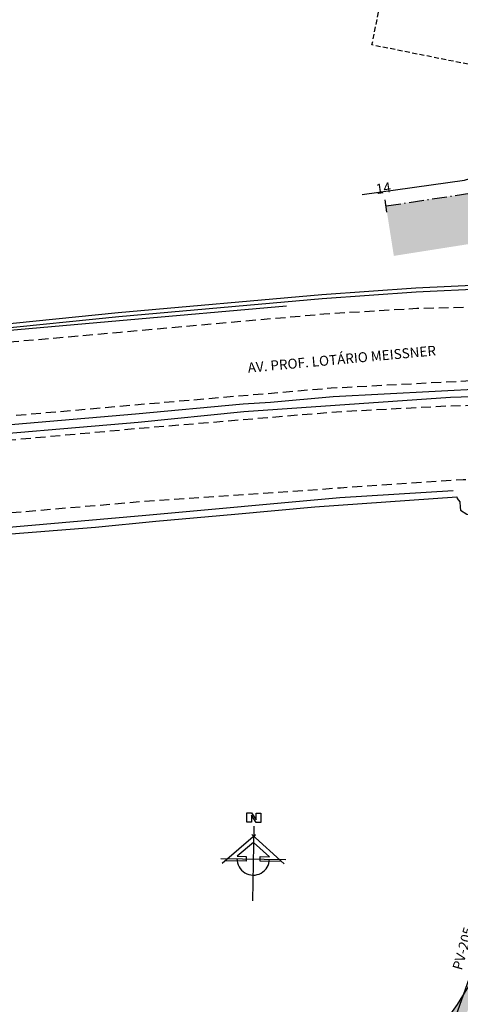
# Model space of a CAD drawing. Units: metres. Extents: x 677318 to 696486, y 7184463 to 7194302.
# Drawn here: x 677563 to 677608, y 7184723 to 7184822 of the extents above; entities that cross this region are included whole.
import ezdxf
from ezdxf.enums import TextEntityAlignment as Align

# ---------------------------------------------------------------- set-up
doc = ezdxf.new("R2010")
doc.units = ezdxf.units.M
for name, pattern in [('CONTINUO', [0]), ('DASHED2', [0.375, 0.25, -0.125]), ('DASHEDX2', [1.5, 1, -0.5]), ('LIN3', [3, 2, -0.5, 0, -0.5])]:
    doc.linetypes.add(name, pattern=pattern)
doc.layers.get('0').update_dxf_attribs({"color": 10})
for name, color, linetype in [('L-ALN-EDF-COB', 2, 'DASHED2'), ('L-ALN-MURETA', 8, 'Continuous'), ('L-BARREIRA', 8, 'Continuous'), ('L-BRUA', 2, 'DASHEDX2'), ('L-SARJETA', 4, 'Continuous'), ('L-TERRA-ARMAD', 7, 'Continuous'), ('PD-TUB_PROJETADO', 6, 'Continuous'), ('PD-TXTDISP', 3, 'Continuous'), ('PG-EIXO', 3, 'LIN3'), ('PG-EST', 2, 'Continuous'), ('PG-HACHURA DE PAVIMENTO', 254, 'Continuous'), ('PG-MF', 3, 'Continuous'), ('PG-NORTE', 7, 'Continuous'), ('PG-TXT', 3, 'Continuous')]:
    doc.layers.add(name, color=color, linetype=linetype)
doc.styles.add('ROMANS', font='romans.shx', dxfattribs={"height": 1.25})

# ---------------------------------------------------------------- blocks, each defined once
blk = doc.blocks.new('90A43EDFD668449712D098')
at = {"layer": 'PG-NORTE', "color": 7, "linetype": 'CONTINUO', "flags": 128}
blk.add_lwpolyline([(-1.27, 9.26), (-0.33, 9.25), (0.59, 7.87), (0.61, 9.24), (1.54, 9.22), (1.52, 7.35), (0.58, 7.36), (-0.34, 8.84), (-0.36, 7.38), (-1.3, 7.39)], close=True, dxfattribs=at)
for points in [[(0.1, 6.56), (-0.13, -8.44)], [(-6.28, -0.84), (0.43, 4.88)], [(-0.28, 4.89), (6.25, -1.03)], [(5.72, -0.55), (1.4, -0.49), (1.41, 0.45), (3.25, 0.42), (0.05, 3.33), (-3.24, 0.52), (-1.4, 0.49), (-1.41, -0.45), (-5.74, -0.38)], [(-6.56, 0.1), (6.56, -0.1)]]:
    blk.add_lwpolyline(points, dxfattribs=at)
at = {"layer": 'PG-NORTE', "color": 7, "linetype": 'CONTINUO'}
blk.add_arc((0, 0), 3.28, 179.1403, 359.1403, dxfattribs=at)
blk = doc.blocks.new('lbl_tic')
blk.add_line((0, -0.04165), (0, 0.04165))

msp = doc.modelspace()

# ---------------------------------------------------------------- hatches: boundary and pattern name
at = {"layer": 'PG-HACHURA DE PAVIMENTO'}
h = msp.add_hatch(color=256, dxfattribs=at)
edge = h.paths.add_edge_path()
edge.add_line((677600.435, 7184803.105), (677611.881, 7184804.835))
edge.add_arc((677608.893, 7184824.61), 20, 278.59206, 287.22984)
edge.add_line((677614.817, 7184805.508), (677616.246, 7184800.9))
edge.add_line((677616.246, 7184800.9), (677612.729, 7184799.881))
edge.add_line((677612.729, 7184799.881), (677601.224, 7184798.069))
edge.add_line((677601.224, 7184798.069), (677600.431, 7184803.105))
edge.add_line((677600.431, 7184803.105), (677600.435, 7184803.105))
h = msp.add_hatch(color=256, dxfattribs=at)
edge = h.paths.add_edge_path()
edge.add_arc((677602.805, 7184708.011), 1, -19.07791, 127.97951, ccw=False)
edge.add_line((677603.75, 7184707.684), (677611.416, 7184729.997))
edge.add_arc((677575.404, 7184743.852), 38.586, 275.64392, 338.95645, ccw=False)
edge.add_line((677579.198, 7184705.454), (677580.069, 7184699.889))
edge.add_arc((677575.424, 7184743.335), 43.694, 276.10269, 307.77551)

# ---------------------------------------------------------------- linework, layer by layer
at = {"layer": 'L-ALN-EDF-COB', "ltscale": 2, "flags": 128}
msp.add_lwpolyline([(677603.761, 7184842.968), (677621.796, 7184839.318), (677617.06, 7184815.706), (677599.019, 7184819.324)], close=True, dxfattribs=at)
at = {"layer": 'L-ALN-MURETA', "linetype": 'CONTINUO', "flags": 128}
msp.add_lwpolyline([(677598.043, 7184804.239), (677608.35, 7184805.713), (677611.503, 7184806.69), (677616.714, 7184809.244), (677620.393, 7184812.081), (677622.934, 7184815.041), (677625.198, 7184821.251)], dxfattribs=at)
at = {"layer": 'L-BARREIRA', "lineweight": -2}
for points in [[(677517.547, 7184787.17), (677534.453, 7184788.984), (677545.511, 7184790.269), (677553.959, 7184790.701), (677560.812, 7184791.074), (677573.433, 7184792.369), (677593.959, 7184794.166), (677603.447, 7184794.837), (677610.572, 7184795.17), (677615.607, 7184795.162), (677627.024, 7184794.673), (677629.766, 7184794.511), (677635.244, 7184794.113)], [(677517.59, 7184786.772), (677534.497, 7184788.586), (677545.545, 7184789.87), (677553.98, 7184790.302), (677560.844, 7184790.675), (677573.471, 7184791.971), (677593.99, 7184793.767), (677603.47, 7184794.438), (677610.581, 7184794.77), (677615.598, 7184794.762), (677627.003, 7184794.273), (677629.74, 7184794.112), (677635.215, 7184793.714)], [(677586.01, 7184783.152), (677588.779, 7184783.34), (677595.091, 7184783.908), (677615.669, 7184784.972), (677626.729, 7184784.896), (677636.577, 7184784.189), (677648.955, 7184781.982), (677658.688, 7184779.092), (677669.197, 7184774.51), (677677.634, 7184769.781), (677687.26, 7184762.981), (677694.998, 7184756.349), (677702.735, 7184748.504), (677709.201, 7184740.972), (677716.155, 7184731.986), (677721.465, 7184724.596), (677724.898, 7184719.471)], [(677516.867, 7184777.088), (677535.634, 7184778.786), (677555.498, 7184780.471), (677575.15, 7184782.16), (677586.01, 7184783.152)], [(677724.312, 7184719.066), (677720.827, 7184724.029), (677708.549, 7184740.411), (677701.695, 7184748.391), (677685.525, 7184763.176), (677677.009, 7184769.046), (677666.174, 7184774.184), (677657.808, 7184778.345), (677646.705, 7184781.555), (677636.489, 7184783.239), (677625.206, 7184784.023), (677615.533, 7184784.054), (677606.941, 7184783.798), (677586.097, 7184782.352)], [(677586.097, 7184782.352), (677575.443, 7184781.288), (677555.662, 7184779.582), (677535.827, 7184777.851), (677516.979, 7184776.182)]]:
    msp.add_lwpolyline(points, dxfattribs=at)
at = {"layer": 'L-BRUA', "color": 8, "flags": 128}
for points in [[(677516.077, 7184785.271), (677534.679, 7184786.91), (677554.274, 7184788.684), (677573.657, 7184790.385), (677594.171, 7184792.225), (677603.538, 7184792.791), (677620.206, 7184793.166), (677628.592, 7184792.751), (677633.266, 7184792.52), (677637.425, 7184792.221), (677644.105, 7184791.169)], [(677617.983, 7184785.809), (677615.641, 7184785.82), (677594.917, 7184784.73), (677574.939, 7184783.017), (677555.476, 7184781.296), (677535.469, 7184779.579), (677516.751, 7184777.9)], [(677904.207, 7184464.931), (677891.508, 7184480.375), (677880.207, 7184496.446), (677868.693, 7184512.759), (677857.568, 7184528.602), (677847.309, 7184543.135), (677834.265, 7184561.687), (677822.866, 7184577.919), (677811.519, 7184594.051), (677800.037, 7184610.372), (677788.703, 7184626.475), (677777.278, 7184642.676), (677765.996, 7184658.735), (677754.587, 7184675.013), (677743.058, 7184691.279), (677731.585, 7184707.567), (677719.739, 7184724.208), (677707.724, 7184739.666), (677700.746, 7184747.572), (677698.642, 7184749.547), (677693.611, 7184754.78), (677685.121, 7184762.06), (677676.427, 7184768.083), (677666.4, 7184773.545), (677657.278, 7184777.294), (677646.468, 7184780.402), (677636.524, 7184782.134), (677625.165, 7184782.95), (677615.521, 7184783.104), (677606.948, 7184782.94), (677595.453, 7184782.332), (677575.506, 7184780.665), (677556.036, 7184778.901), (677535.921, 7184777.153), (677517.039, 7184775.476)], [(677517.819, 7184768.042), (677527.158, 7184769.162), (677536.642, 7184769.973), (677556.353, 7184771.664), (677575.989, 7184773.336), (677595.829, 7184774.699), (677608.2, 7184775.547), (677615.608, 7184775.587), (677631.456, 7184775.156), (677638.282, 7184774.375), (677643.725, 7184773.461), (677649.011, 7184772.12), (677654.874, 7184770.271)]]:
    msp.add_lwpolyline(points, dxfattribs=at)
at = {"layer": 'L-SARJETA', "linetype": 'CONTINUO'}
for p, q in [((677595.788, 7184773.708), (677607.202, 7184774.436)), ((677576.215, 7184771.926), (677595.788, 7184773.708)), ((677556.415, 7184770.2), (677576.215, 7184771.926))]:
    msp.add_line(p, q, dxfattribs=at)
at = {"layer": 'L-SARJETA', "linetype": 'CONTINUO', "flags": 128}
msp.add_lwpolyline([(677590.403, 7184793.007), (677573.547, 7184791.51), (677554.084, 7184789.817), (677534.571, 7184788.155), (677515.791, 7184786.489)], dxfattribs=at)
at = {"layer": 'L-TERRA-ARMAD', "color": 7, "linetype": 'CONTINUO', "flags": 128}
msp.add_lwpolyline([(677485.356, 7184760.158), (677490.755, 7184761.5), (677491.963, 7184761.821), (677497.142, 7184762.993), (677501.759, 7184764.042), (677506.381, 7184765.057), (677509.667, 7184765.303), (677512.004, 7184765.512), (677517.13, 7184765.991), (677522.676, 7184766.508), (677525.866, 7184766.729), (677528.495, 7184766.999), (677534.401, 7184767.465), (677539.96, 7184767.967), (677543.138, 7184768.248), (677545.721, 7184768.492), (677550.878, 7184768.946), (677556.284, 7184769.441), (677561.774, 7184769.976), (677567.297, 7184770.429), (677571.134, 7184770.729), (677577.217, 7184771.327), (677585.176, 7184772.046), (677593.239, 7184772.787), (677607.57, 7184773.795), (677607.608, 7184773.614), (677607.865, 7184773.289), (677607.917, 7184772.74), (677607.952, 7184772.429), (677608.57, 7184772.04), (677608.713, 7184771.995), (677615.434, 7184772.223)], dxfattribs=at)
at = {"layer": 'L-TERRA-ARMAD', "lineweight": -2}
msp.add_lwpolyline([(677561.774, 7184769.976), (677567.297, 7184770.429), (677571.134, 7184770.729), (677577.217, 7184771.327), (677585.176, 7184772.046), (677593.239, 7184772.787), (677607.57, 7184773.795), (677607.608, 7184773.614), (677607.865, 7184773.289), (677607.917, 7184772.74), (677607.952, 7184772.429), (677608.57, 7184772.04), (677608.713, 7184771.995), (677615.434, 7184772.223)], dxfattribs=at)
at = {"layer": 'PD-TUB_PROJETADO'}
msp.add_line((677597.211, 7184692.561), (677609.782, 7184727.956), dxfattribs=at)
at = {"layer": 'PG-EIXO', "color": 3, "linetype": 'LIN3', "ltscale": 0.75, "flags": 128}
msp.add_lwpolyline([(677600.435, 7184803.105), (677611.881, 7184804.835, 0.339319), (677628.767, 7184822.369, 0.019236), (677631.271, 7184856.215), (677633.599, 7184921.971, 0.382467), (677622.485, 7184935.295), (677569.55, 7184943.024, -0.058175), (677535.942, 7184952.007, 0.05865), (677502.054, 7184961.031)], format="xyb", dxfattribs=at)
at = {"layer": 'PG-MF', "lineweight": -2}
msp.add_arc((677575.261, 7184743.959), 38.757, 255.49049, 343.52279, dxfattribs=at)

# ---------------------------------------------------------------- block references
at = {"layer": 'PG-EST', "xscale": 15.00600240096039, "yscale": 15.00600240096039, "zscale": 15.00600240096039, "rotation": 8.592056501169631}
msp.add_blockref('lbl_tic', (677600.435, 7184803.105), dxfattribs=at)
at = {"layer": 'PG-NORTE', "color": 255, "xscale": 0.5, "yscale": 0.5, "zscale": 0.5}
msp.add_blockref('90A43EDFD668449712D098', (677587.042, 7184737.303), dxfattribs=at)

# ---------------------------------------------------------------- texts
at = {"layer": 'PD-TXTDISP', "style": 'ROMANS'}
msp.add_text('PV-205', height=1, rotation=74.29211, dxfattribs=at).set_placement((677608.076, 7184726.021))
at = {"layer": 'PG-EST', "style": 'ROMANS'}
msp.add_text('14', height=1, rotation=8.59206, dxfattribs=at).set_placement((677600.285, 7184804.094), align=Align.BOTTOM_CENTER)
at = {"layer": 'PG-TXT', "color": 3, "style": 'ROMANS'}
msp.add_text('AV. PROF. LOTÁRIO MEISSNER', height=1, rotation=5.26464, dxfattribs=at).set_placement((677586.532, 7184786.294, -1794.157))

doc.saveas('drawing.dxf')
